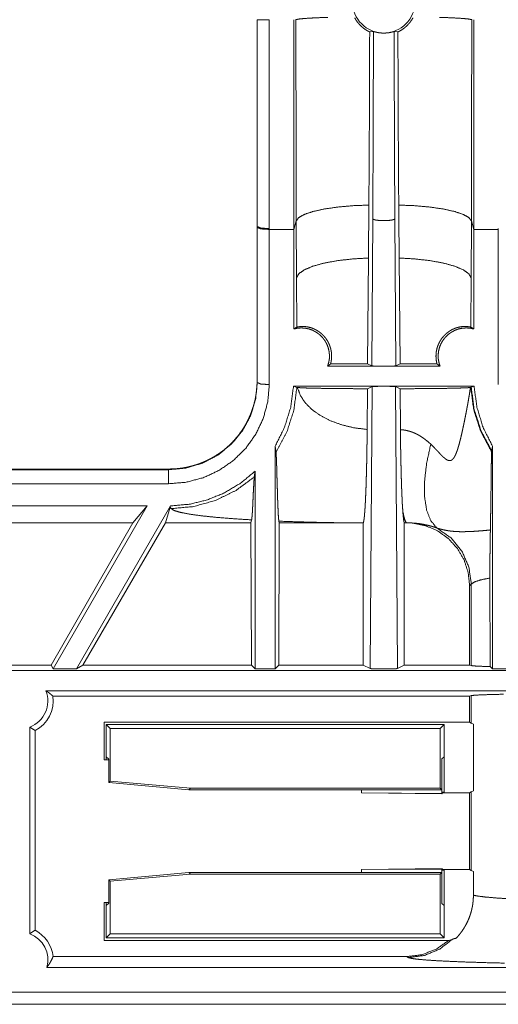
# Model space of a CAD drawing. Units: inches. Extents: x 1.6 to 41.7, y 4.4 to 32.3.
# Drawn here: x 14.1 to 15.3, y 9.8 to 12.2 of the extents above; entities that cross this region are included whole.
import ezdxf

# ---------------------------------------------------------------- set-up
doc = ezdxf.new("R2010")
doc.units = ezdxf.units.IN
doc.header["$MEASUREMENT"] = 0
doc.layers.add('1', color=7, linetype='Continuous', true_color=0xffffff)

msp = doc.modelspace()

# ---------------------------------------------------------------- linework, layer by layer
at = {"layer": '1', "color": 18, "linetype": 'Continuous', "lineweight": 18}
for p, q in [((14.9624, 12.1677), (14.9532, 12.1665)), ((15.0234, 12.1665), (15.0142, 12.1677)), ((14.7643, 11.6761), (14.7707, 11.6972)), ((14.7707, 11.6972), (14.7712, 11.556)), ((14.9585, 11.3371), (14.9609, 11.7025)), ((15.0157, 11.7025), (15.0181, 11.3371)), ((15.2054, 11.556), (15.2059, 11.6972)), ((15.2123, 11.6761), (15.2059, 11.6972)), ((14.6737, 11.683), (14.6733, 11.683)), ((14.6733, 11.683), (14.6733, 11.3014)), ((14.6737, 11.6811), (14.6737, 11.683)), ((14.6737, 11.2957), (14.6737, 11.6811)), ((14.7037, 11.678), (14.7037, 11.6761)), ((14.7037, 11.6761), (14.7643, 11.6761)), ((14.7037, 11.6761), (14.7037, 11.2907)), ((14.7643, 11.4289), (14.7643, 11.6761)), ((15.2123, 11.6761), (15.2729, 11.6761)), ((15.2123, 11.6761), (15.2123, 11.4289)), ((15.2729, 11.6761), (15.2729, 11.678)), ((15.2729, 11.2907), (15.2729, 11.6761)), ((14.9476, 11.3425), (14.9501, 11.605)), ((15.0265, 11.605), (15.029, 11.3425)), ((14.7712, 11.556), (14.7718, 11.4331)), ((15.2048, 11.4331), (15.2054, 11.556)), ((15.128, 11.3365), (14.8486, 11.3365)), ((14.9476, 11.3425), (14.9585, 11.3371)), ((15.0181, 11.3371), (15.029, 11.3425)), ((14.6733, 11.3014), (14.6733, 11.2977)), ((14.6733, 11.2977), (14.6737, 11.2957)), ((15.2127, 11.2865), (14.7639, 11.2865)), ((14.7722, 11.2838), (14.7639, 11.2865)), ((14.9479, 11.2804), (14.947, 11.1792)), ((14.9591, 11.286), (14.9479, 11.2804)), ((14.9546, 10.5853), (14.9591, 11.286)), ((15.0175, 11.286), (15.0287, 11.2804)), ((15.0175, 11.286), (15.022, 10.5853)), ((15.0296, 11.1787), (15.0287, 11.2804)), ((15.2127, 11.2865), (15.2056, 11.2842)), ((14.7183, 11.138), (14.7183, 10.5847)), ((14.7183, 11.138), (14.7204, 11.1232)), ((15.2566, 11.1261), (15.2583, 11.138)), ((15.2583, 10.5847), (15.2583, 11.138)), ((12.4988, 11.081), (14.4532, 11.081)), ((12.5013, 11.0792), (14.4535, 11.0792)), ((14.4535, 11.0792), (14.4532, 11.081)), ((14.4532, 11.081), (14.4558, 11.081)), ((14.6683, 11.0755), (14.6665, 11.0613)), ((14.6683, 11.0755), (14.6683, 10.5847)), ((14.4535, 11.0445), (12.5013, 11.0445)), ((14.4005, 10.9895), (12.5048, 10.9895)), ((14.4005, 10.9895), (14.1668, 10.5847)), ((14.4582, 10.9895), (14.2245, 10.5847)), ((14.3644, 10.9475), (14.4005, 10.9895)), ((14.446, 10.9475), (14.4573, 10.9862)), ((14.4582, 10.9895), (14.4573, 10.9862)), ((14.4573, 10.9862), (14.4599, 10.9826)), ((12.865, 10.9475), (14.3644, 10.9475)), ((14.1615, 10.5939), (14.3644, 10.9475)), ((14.2406, 10.5939), (14.446, 10.9475)), ((14.446, 10.9475), (14.658, 10.9475)), ((14.658, 10.9475), (14.6597, 10.9547)), ((14.6591, 10.5939), (14.658, 10.9475)), ((14.7275, 10.5939), (14.7286, 10.9475)), ((14.7286, 10.9475), (14.7277, 10.9515)), ((14.7286, 10.9475), (14.8803, 10.9475)), ((14.9374, 10.5939), (14.9374, 10.9476)), ((15.0392, 10.5939), (15.0392, 10.9476)), ((15.2521, 10.8104), (15.2528, 10.5902)), ((15.2016, 10.7909), (15.2058, 10.7952)), ((15.2016, 10.7909), (15.2016, 10.5939)), ((15.2058, 10.5928), (15.2058, 10.7952)), ((12.6406, 10.5939), (14.1615, 10.5939)), ((14.1668, 10.5847), (14.1615, 10.5939)), ((14.2245, 10.5847), (14.2406, 10.5939)), ((14.2406, 10.5939), (14.6591, 10.5939)), ((14.6683, 10.5847), (14.6591, 10.5939)), ((14.7183, 10.5847), (14.7275, 10.5939)), ((14.7275, 10.5939), (14.9374, 10.5939)), ((14.9374, 10.5939), (14.9546, 10.5853)), ((15.0392, 10.5939), (15.022, 10.5853)), ((15.0392, 10.5939), (15.2016, 10.5939)), ((15.2016, 10.5939), (15.2058, 10.5928)), ((15.2528, 10.5902), (15.2583, 10.5847)), ((12.1784, 10.5805), (29.3982, 10.5805)), ((14.1668, 10.5847), (14.2245, 10.5847)), ((14.6683, 10.5847), (14.7183, 10.5847)), ((15.2583, 10.5847), (15.3083, 10.5847)), ((14.1486, 10.5305), (15.298, 10.5305)), ((14.1658, 10.5172), (15.2016, 10.5172)), ((15.2016, 10.5172), (15.2058, 10.5182)), ((15.2016, 10.5172), (15.2016, 10.4527)), ((15.2058, 10.4495), (15.2058, 10.5182)), ((14.2932, 10.3584), (14.2932, 10.4527)), ((14.2932, 10.4527), (15.2016, 10.4527)), ((14.2983, 10.4465), (14.2983, 10.3664)), ((14.3079, 10.4369), (14.2983, 10.4465)), ((14.2983, 10.4465), (15.1383, 10.4465)), ((15.1287, 10.4369), (15.1383, 10.4465)), ((15.1383, 10.4465), (15.1383, 10.3664)), ((15.2016, 10.4527), (15.2058, 10.4495)), ((15.2058, 10.4495), (15.211, 10.4474)), ((15.211, 10.2817), (15.211, 10.4474)), ((14.1083, 9.9269), (14.1083, 10.4402)), ((14.1217, 9.9355), (14.1217, 10.4316)), ((14.3079, 10.4369), (15.1287, 10.4369)), ((14.3079, 10.3058), (14.3079, 10.4369)), ((15.1287, 10.2882), (15.1287, 10.4369)), ((14.3047, 10.3584), (14.2932, 10.3584)), ((14.2983, 10.3664), (14.3047, 10.3601)), ((14.2983, 10.3584), (14.2983, 10.3664)), ((14.3047, 10.3601), (14.3047, 10.3025)), ((15.1383, 10.3664), (15.1329, 10.361)), ((15.1329, 10.361), (15.1329, 10.284)), ((15.1383, 10.2786), (15.1383, 10.3664)), ((14.3047, 10.3025), (14.3079, 10.3058)), ((14.5038, 10.2841), (14.3047, 10.3025)), ((14.3079, 10.3058), (14.5082, 10.2882)), ((14.504, 10.284), (14.5038, 10.2841)), ((14.5082, 10.2882), (14.504, 10.284)), ((14.504, 10.284), (15.1329, 10.284)), ((14.5082, 10.2882), (15.1287, 10.2882)), ((14.9332, 10.2764), (14.9332, 10.284)), ((15.1332, 10.2746), (14.9332, 10.2764)), ((15.1323, 10.2755), (14.9332, 10.2764)), ((15.1329, 10.284), (15.1287, 10.2882)), ((15.1322, 10.2786), (15.1383, 10.2786)), ((15.1323, 10.284), (15.1323, 10.2755)), ((15.1323, 10.2755), (15.1332, 10.2764)), ((15.1323, 10.2755), (15.1332, 10.2746)), ((15.1332, 10.2764), (15.1332, 10.2746)), ((15.2016, 10.2764), (15.1332, 10.2764)), ((15.2058, 10.2796), (15.2016, 10.2764)), ((15.2016, 10.2764), (15.2016, 10.0867)), ((15.211, 10.2817), (15.2058, 10.2796)), ((15.2058, 10.0835), (15.2058, 10.2796)), ((14.3047, 10.0606), (14.5038, 10.079)), ((14.5038, 10.079), (14.504, 10.079)), ((14.504, 10.079), (14.5082, 10.0749)), ((14.504, 10.079), (15.1329, 10.079)), ((14.9332, 10.0867), (15.1332, 10.0885)), ((14.9332, 10.0867), (15.1323, 10.0876)), ((14.9332, 10.079), (14.9332, 10.0867)), ((15.1287, 10.0749), (15.1329, 10.079)), ((15.1322, 10.0845), (15.1383, 10.0845)), ((15.1323, 10.0876), (15.1332, 10.0885)), ((15.1323, 10.0876), (15.1323, 10.079)), ((15.1332, 10.0867), (15.1323, 10.0876)), ((15.1329, 10.079), (15.1329, 10.0021)), ((15.1332, 10.0885), (15.1332, 10.0867)), ((15.1332, 10.0867), (15.2016, 10.0867)), ((15.1383, 9.9967), (15.1383, 10.0845)), ((15.2016, 10.0867), (15.2058, 10.0835)), ((15.2058, 10.0835), (15.211, 10.0814)), ((15.211, 10.0225), (15.211, 10.0814)), ((14.3047, 10.0606), (14.3047, 10.003)), ((14.3079, 10.0573), (14.3047, 10.0606)), ((14.5082, 10.0749), (14.3079, 10.0573)), ((14.3079, 9.9262), (14.3079, 10.0573)), ((14.5082, 10.0749), (15.1287, 10.0749)), ((15.1287, 9.9262), (15.1287, 10.0749)), ((14.2932, 9.9104), (14.2932, 10.0047)), ((14.2932, 10.0047), (14.3047, 10.0047)), ((14.2983, 9.9967), (14.2983, 10.0047)), ((14.3047, 10.003), (14.2983, 9.9967)), ((15.1329, 10.0021), (15.1383, 9.9967)), ((14.2983, 9.9967), (14.2983, 9.9165)), ((15.1383, 9.9967), (15.1383, 9.9165)), ((15.1499, 9.9104), (14.2932, 9.9104)), ((14.2983, 9.9165), (14.3079, 9.9262)), ((14.2983, 9.9165), (15.1383, 9.9165)), ((14.3079, 9.9262), (15.1287, 9.9262)), ((15.1383, 9.9165), (15.1287, 9.9262)), ((15.1597, 9.9136), (15.1499, 9.9104)), ((15.0446, 9.87), (14.1662, 9.87)), ((15.0446, 9.87), (15.0492, 9.8676)), ((15.2958, 9.8432), (14.1508, 9.8432)), ((12.131, 9.7819), (29.4456, 9.7819)), ((12.1011, 9.7515), (29.4755, 9.7515)), ((29.4751, 9.7519), (12.1015, 9.7519))]:
    msp.add_line(p, q, dxfattribs=at)
for centre, radius, start, end in [((14.9883, 12.2415), 0.0778, 180, 0), ((14.0833, 10.5055), 0.07, 290.9404, 20.9404), ((14.0833, 10.5055), 0.0833, 297.4204, 8.0232), ((14.0833, 9.8615), 0.0833, 5.7924, 62.5796), ((14.0833, 9.8615), 0.07, 344.8, 69.0596)]:
    msp.add_arc(centre, radius, start, end, dxfattribs=at)
for points, knots in [([(14.6733, 12.197), (14.6733, 12.0679), (14.6733, 12.0356), (14.6733, 12.0195), (14.6733, 11.9712), (14.6733, 11.939), (14.6733, 11.8747), (14.6733, 11.8106), (14.6733, 11.683)], [0, 0, 0.251227, 0.313986, 0.345349, 0.439363, 0.501978, 0.627027, 0.751721, 1, 1]), ([(14.6737, 11.683), (14.6737, 11.691), (14.6737, 11.7069), (14.6737, 11.7308), (14.6737, 11.7787), (14.6737, 11.8267), (14.6737, 11.8427), (14.6737, 11.8748), (14.6737, 11.939), (14.6737, 11.9712), (14.6737, 12.0356), (14.6737, 12.1002), (14.6737, 12.1324), (14.6737, 12.197)], [0, 0, 0.015472, 0.046438, 0.092934, 0.186098, 0.279491, 0.310668, 0.373073, 0.498091, 0.560703, 0.686061, 0.81157, 0.874368, 1, 1]), ([(14.7037, 12.197), (14.7037, 12.1318), (14.7037, 12.0666), (14.7037, 12.0015), (14.7037, 11.9365), (14.7037, 11.8716), (14.7037, 11.8392), (14.7037, 11.8069), (14.7037, 11.678)], [0, 0, 0.125632, 0.251204, 0.376636, 0.501911, 0.626928, 0.689334, 0.751666, 1, 1]), ([(14.7643, 12.197), (14.7643, 12.0226), (14.7643, 11.6761)], [0, 0, 0.334843, 1, 1]), ([(14.7697, 12.197), (14.7767, 12.1986), (14.793, 12.2002), (14.8176, 12.2016), (14.8495, 12.2028)], [0, 0, 0.090074, 0.293654, 0.601882, 1, 1]), ([(14.7697, 12.197), (14.7698, 12.1654), (14.7698, 12.1497), (14.7699, 12.1024), (14.7701, 12.0083), (14.7703, 11.8833), (14.7706, 11.759), (14.7707, 11.6972)], [0, 0, 0.063145, 0.094686, 0.189179, 0.377581, 0.627581, 0.876205, 1, 1]), ([(14.9159, 12.2017), (14.9192, 12.1961), (14.923, 12.1908), (14.9272, 12.1858), (14.9317, 12.1812), (14.9366, 12.1769), (14.9418, 12.173), (14.9432, 12.1721), (14.9446, 12.1712), (14.946, 12.1704), (14.9474, 12.1695), (14.9502, 12.168), (14.9532, 12.1665)], [0, 0, 0.125148, 0.250324, 0.375151, 0.499297, 0.623641, 0.748989, 0.780532, 0.812037, 0.843448, 0.874812, 0.937446, 1, 1]), ([(15.0234, 12.1665), (15.0293, 12.1696), (15.0348, 12.173), (15.04, 12.1769), (15.0449, 12.1812), (15.0461, 12.1823), (15.0473, 12.1835), (15.0484, 12.1847), (15.0495, 12.1859), (15.0516, 12.1883), (15.0537, 12.1908), (15.0574, 12.1961), (15.0607, 12.2017)], [0, 0, 0.126101, 0.251104, 0.375836, 0.501166, 0.532635, 0.564043, 0.595347, 0.62657, 0.688841, 0.750985, 0.875163, 1, 1]), ([(15.1271, 12.2028), (15.159, 12.2016), (15.1836, 12.2002), (15.1999, 12.1986), (15.2069, 12.197)], [0, 0, 0.398118, 0.706346, 0.909926, 1, 1]), ([(15.2059, 11.6972), (15.2061, 11.8211), (15.2064, 11.9457), (15.2067, 12.071), (15.2069, 12.197)], [0, 0, 0.247949, 0.497265, 0.747949, 1, 1]), ([(15.2123, 12.197), (15.2123, 12.0226), (15.2123, 11.6761)], [0, 0, 0.334843, 1, 1]), ([(14.9512, 11.7366), (14.9519, 11.8433), (14.9525, 11.9505), (14.9529, 12.0582), (14.9532, 12.1665)], [0, 0, 0.248022, 0.497363, 0.748021, 1, 1]), ([(14.9609, 11.7025), (14.9615, 11.8253), (14.962, 11.9488), (14.9623, 12.0582), (14.9624, 12.1677)], [0, 0, 0.263829, 0.529312, 0.764435, 1, 1]), ([(15.0142, 12.1677), (15.014, 12.1677), (15.0135, 12.1676), (15.0132, 12.1675), (15.0128, 12.1674), (15.0119, 12.1672), (15.0108, 12.1669), (15.0095, 12.1665), (15.0091, 12.1664), (15.0088, 12.1663), (15.0084, 12.1662), (15.008, 12.1661), (15.0071, 12.166), (15.0063, 12.1658), (15.0044, 12.1654), (15.0024, 12.165), (15.0019, 12.1649), (15.0014, 12.1648), (15.0008, 12.1647), (15.0003, 12.1647), (14.9992, 12.1645), (14.998, 12.1644), (14.9969, 12.1642), (14.9957, 12.1641), (14.9951, 12.1641), (14.9945, 12.164), (14.9939, 12.164), (14.9933, 12.1639), (14.9908, 12.1638), (14.9883, 12.1638), (14.9871, 12.1638), (14.9858, 12.1638), (14.9852, 12.1638), (14.9846, 12.1639), (14.984, 12.1639), (14.9833, 12.1639), (14.9809, 12.1641), (14.9786, 12.1644), (14.9774, 12.1645), (14.9763, 12.1647), (14.9752, 12.1648), (14.9742, 12.165), (14.9722, 12.1654), (14.9703, 12.1658), (14.9686, 12.1661), (14.9671, 12.1665), (14.9664, 12.1667), (14.9658, 12.1669), (14.9652, 12.167), (14.9647, 12.1672), (14.9638, 12.1674), (14.9631, 12.1676), (14.9628, 12.1677), (14.9626, 12.1677), (14.9625, 12.1677), (14.9624, 12.1677)], [0, 0, 0.003998, 0.012701, 0.018791, 0.026084, 0.044053, 0.066086, 0.092093, 0.099189, 0.106536, 0.114128, 0.121937, 0.138133, 0.155026, 0.190975, 0.229815, 0.239995, 0.250292, 0.260701, 0.271223, 0.292555, 0.314284, 0.336414, 0.358978, 0.37042, 0.38198, 0.393626, 0.405358, 0.452427, 0.499671, 0.523368, 0.547132, 0.559065, 0.570939, 0.582723, 0.594451, 0.640487, 0.685304, 0.707282, 0.7288, 0.749703, 0.769989, 0.808705, 0.844903, 0.878085, 0.907673, 0.921148, 0.933715, 0.945335, 0.955939, 0.97381, 0.987163, 0.992117, 0.995931, 0.998574, 1, 1]), ([(15.0142, 12.1677), (15.0143, 12.0582), (15.0146, 11.9488), (15.0151, 11.8253), (15.0157, 11.7025)], [0, 0, 0.235547, 0.470688, 0.736147, 1, 1]), ([(15.0234, 12.1665), (15.0237, 12.0582), (15.0241, 11.9505), (15.0247, 11.8433), (15.0254, 11.7366)], [0, 0, 0.251979, 0.502637, 0.751978, 1, 1]), ([(14.7707, 11.6972), (14.7769, 11.7056), (14.7911, 11.7135), (14.8127, 11.7207), (14.8408, 11.7269), (14.8742, 11.7317), (14.9115, 11.735), (14.9512, 11.7366)], [0, 0, 0.055246, 0.141384, 0.261784, 0.413796, 0.592198, 0.790199, 1, 1]), ([(15.0254, 11.7366), (15.0651, 11.735), (15.1024, 11.7317), (15.1358, 11.7269), (15.1639, 11.7207), (15.1855, 11.7135), (15.1997, 11.7056), (15.2059, 11.6972)], [0, 0, 0.209801, 0.407802, 0.586204, 0.738216, 0.858616, 0.944754, 1, 1]), ([(14.9609, 11.7025), (14.9626, 11.701), (14.9689, 11.6992), (14.9809, 11.698), (14.9957, 11.698), (15.0077, 11.6992), (15.014, 11.701), (15.0157, 11.7025)], [0, 0, 0.041868, 0.156454, 0.3688, 0.6312, 0.843546, 0.958132, 1, 1]), ([(14.6737, 11.683), (14.6828, 11.6795), (14.7037, 11.678)], [0, 0, 0.319652, 1, 1]), ([(14.6737, 11.6811), (14.6828, 11.6775), (14.7037, 11.6761)], [0, 0, 0.319752, 1, 1]), ([(14.7712, 11.556), (14.7773, 11.5663), (14.7914, 11.5761), (14.8128, 11.585), (14.8406, 11.5926), (14.8737, 11.5986), (14.9107, 11.6028), (14.9501, 11.605)], [0, 0, 0.062641, 0.152147, 0.273098, 0.423743, 0.599468, 0.793994, 1, 1]), ([(15.0265, 11.605), (15.0659, 11.6028), (15.1029, 11.5986), (15.136, 11.5926), (15.1638, 11.585), (15.1852, 11.5761), (15.1993, 11.5663), (15.2054, 11.556)], [0, 0, 0.206006, 0.400532, 0.576257, 0.726902, 0.847853, 0.937359, 1, 1]), ([(14.7643, 11.4289), (14.768, 11.4311), (14.7718, 11.4331)], [0, 0, 0.507006, 1, 1]), ([(14.8486, 11.3365), (14.8515, 11.3458), (14.853, 11.3553), (14.8532, 11.365), (14.852, 11.3746), (14.8496, 11.3839), (14.8459, 11.3928), (14.841, 11.4011), (14.835, 11.4087), (14.828, 11.4154), (14.8201, 11.421), (14.8116, 11.4255), (14.8025, 11.4288), (14.7931, 11.4308), (14.7834, 11.4315), (14.7738, 11.4308), (14.7643, 11.4289)], [0, 0, 0.062503, 0.125, 0.187503, 0.250002, 0.312503, 0.375, 0.437505, 0.5, 0.562497, 0.624998, 0.687501, 0.750006, 0.812496, 0.874996, 0.937502, 1, 1]), ([(14.7718, 11.4331), (14.7723, 11.4333), (14.7732, 11.4336), (14.7743, 11.4339), (14.7758, 11.4342), (14.7775, 11.4344), (14.7796, 11.4347), (14.7819, 11.4349), (14.7845, 11.4351), (14.7852, 11.4351), (14.7859, 11.4351), (14.7866, 11.4351), (14.7874, 11.4351), (14.7889, 11.435), (14.7906, 11.435), (14.794, 11.4347), (14.7976, 11.4342), (14.8014, 11.4334), (14.8055, 11.4324), (14.8076, 11.4318), (14.8097, 11.4311), (14.8108, 11.4307), (14.8119, 11.4303), (14.813, 11.4298), (14.8141, 11.4294), (14.8186, 11.4272), (14.8231, 11.4247), (14.8276, 11.4217), (14.8321, 11.4183), (14.8333, 11.4173), (14.8344, 11.4163), (14.8355, 11.4153), (14.8366, 11.4143), (14.8387, 11.4121), (14.8408, 11.4098), (14.8447, 11.4048), (14.8483, 11.3992), (14.8491, 11.3978), (14.85, 11.3963), (14.8508, 11.3947), (14.8515, 11.3932), (14.8529, 11.39), (14.8542, 11.3867), (14.8553, 11.3833), (14.8563, 11.3798), (14.8568, 11.3781), (14.8571, 11.3763), (14.8575, 11.3744), (14.8578, 11.3726), (14.8583, 11.3688), (14.8585, 11.3651), (14.8586, 11.3613), (14.8585, 11.3574), (14.8582, 11.3536), (14.8577, 11.3497), (14.8575, 11.3487), (14.8574, 11.3477), (14.8572, 11.3467), (14.857, 11.3458), (14.8565, 11.3438), (14.856, 11.3419)], [0, 0, 0.004077, 0.010121, 0.018115, 0.02804, 0.039888, 0.053631, 0.069267, 0.086815, 0.091501, 0.096305, 0.10123, 0.106274, 0.116683, 0.127505, 0.150409, 0.174975, 0.20123, 0.229206, 0.24387, 0.258981, 0.266724, 0.274586, 0.282569, 0.290654, 0.323932, 0.358714, 0.395094, 0.433207, 0.443036, 0.452982, 0.463053, 0.473216, 0.493743, 0.514573, 0.557255, 0.601494, 0.612832, 0.624305, 0.635874, 0.647496, 0.670886, 0.694524, 0.718447, 0.742712, 0.754994, 0.767383, 0.779895, 0.792492, 0.817731, 0.843067, 0.868558, 0.894282, 0.920317, 0.946753, 0.953432, 0.960117, 0.966786, 0.973444, 0.986735, 1, 1]), ([(15.2048, 11.4331), (15.2043, 11.4333), (15.2034, 11.4336), (15.2023, 11.4339), (15.2008, 11.4342), (15.1991, 11.4344), (15.197, 11.4347), (15.1947, 11.4349), (15.1921, 11.4351), (15.1914, 11.4351), (15.1907, 11.4351), (15.19, 11.4351), (15.1892, 11.4351), (15.1877, 11.435), (15.1861, 11.435), (15.1827, 11.4347), (15.179, 11.4342), (15.1752, 11.4334), (15.1711, 11.4324), (15.1691, 11.4318), (15.1669, 11.4311), (15.1658, 11.4307), (15.1647, 11.4303), (15.1636, 11.4298), (15.1625, 11.4294), (15.158, 11.4273), (15.1535, 11.4247), (15.149, 11.4217), (15.1445, 11.4183), (15.1434, 11.4173), (15.1423, 11.4163), (15.1412, 11.4153), (15.1401, 11.4143), (15.1379, 11.4121), (15.1359, 11.4098), (15.1319, 11.4048), (15.1283, 11.3993), (15.1275, 11.3978), (15.1267, 11.3963), (15.1259, 11.3948), (15.1251, 11.3932), (15.1237, 11.39), (15.1224, 11.3867), (15.1213, 11.3834), (15.1203, 11.3799), (15.1199, 11.3781), (15.1195, 11.3763), (15.1191, 11.3745), (15.1188, 11.3726), (15.1183, 11.3689), (15.1181, 11.3651), (15.118, 11.3613), (15.1181, 11.3575), (15.1184, 11.3536), (15.1189, 11.3497), (15.1191, 11.3487), (15.1192, 11.3477), (15.1194, 11.3468), (15.1196, 11.3458), (15.1201, 11.3438), (15.1206, 11.3419)], [0, 0, 0.004077, 0.010121, 0.018115, 0.02804, 0.039877, 0.05362, 0.069246, 0.086793, 0.091468, 0.096273, 0.101208, 0.106242, 0.11665, 0.127473, 0.150365, 0.17492, 0.201162, 0.229137, 0.24379, 0.25891, 0.266643, 0.274493, 0.282475, 0.29057, 0.323834, 0.358609, 0.394976, 0.433076, 0.442896, 0.452847, 0.462907, 0.473065, 0.493584, 0.514415, 0.557081, 0.601307, 0.612646, 0.624109, 0.635678, 0.647295, 0.670684, 0.694316, 0.718228, 0.742486, 0.754763, 0.767149, 0.77966, 0.792249, 0.817483, 0.842815, 0.868301, 0.894019, 0.920048, 0.946471, 0.95315, 0.959839, 0.966529, 0.973216, 0.9866, 1, 1]), ([(15.128, 11.3365), (15.1252, 11.3458), (15.1236, 11.3553), (15.1234, 11.365), (15.1246, 11.3746), (15.127, 11.3839), (15.1307, 11.3928), (15.1356, 11.4011), (15.1416, 11.4087), (15.1486, 11.4154), (15.1565, 11.421), (15.165, 11.4255), (15.1741, 11.4288), (15.1835, 11.4308), (15.1932, 11.4315), (15.2028, 11.4308), (15.2123, 11.4289)], [0, 0, 0.062503, 0.125, 0.187503, 0.250002, 0.312503, 0.375, 0.437505, 0.5, 0.562497, 0.624998, 0.687501, 0.750006, 0.812496, 0.874996, 0.937502, 1, 1]), ([(15.2048, 11.4331), (15.2086, 11.4311), (15.2123, 11.4289)], [0, 0, 0.492994, 1, 1]), ([(14.8486, 11.3365), (14.8524, 11.3392), (14.856, 11.3419)], [0, 0, 0.508857, 1, 1]), ([(14.856, 11.3419), (14.8845, 11.3422), (14.9153, 11.3424), (14.9476, 11.3425)], [0, 0, 0.31074, 0.647199, 1, 1]), ([(14.9585, 11.3371), (14.9629, 11.3368), (14.9737, 11.3366), (14.9883, 11.3366), (15.0029, 11.3366), (15.0137, 11.3368), (15.0181, 11.3371)], [0, 0, 0.072854, 0.255043, 0.500014, 0.744957, 0.927146, 1, 1]), ([(15.029, 11.3425), (15.0613, 11.3424), (15.0921, 11.3422), (15.1206, 11.3419)], [0, 0, 0.352801, 0.68926, 1, 1]), ([(15.128, 11.3365), (15.1242, 11.3392), (15.1206, 11.3419)], [0, 0, 0.508857, 1, 1]), ([(14.4535, 11.0792), (14.4965, 11.0834), (14.5378, 11.0957), (14.5758, 11.1156), (14.6092, 11.1426), (14.6366, 11.1754), (14.6569, 11.2128), (14.6695, 11.2534), (14.6737, 11.2957)], [0, 0, 0.126009, 0.251851, 0.377404, 0.502582, 0.62737, 0.7518, 0.875967, 1, 1]), ([(14.7037, 11.2907), (14.6999, 11.2479), (14.6886, 11.2065), (14.6702, 11.1676), (14.6451, 11.1324), (14.6143, 11.1021), (14.5786, 11.0775), (14.5391, 11.0593), (14.497, 11.0482), (14.4535, 11.0445)], [0, 0, 0.110239, 0.220582, 0.331123, 0.441933, 0.553044, 0.66446, 0.776139, 0.888015, 1, 1]), ([(14.6733, 11.2977), (14.6732, 11.2926), (14.673, 11.2874), (14.6726, 11.2823), (14.6722, 11.2771), (14.6716, 11.2719), (14.6708, 11.2667), (14.67, 11.2615), (14.669, 11.2563), (14.6685, 11.2537), (14.6679, 11.2511), (14.6673, 11.2485), (14.6666, 11.2459), (14.6653, 11.2408), (14.6638, 11.2357), (14.6605, 11.2257), (14.6566, 11.2158), (14.6524, 11.2061), (14.6476, 11.1967), (14.645, 11.192), (14.6423, 11.1873), (14.6409, 11.1851), (14.6395, 11.1828), (14.6381, 11.1805), (14.6366, 11.1783), (14.6305, 11.1695), (14.6239, 11.1611), (14.617, 11.1531), (14.6097, 11.1453), (14.602, 11.1379), (14.5939, 11.1309), (14.5918, 11.1292), (14.5897, 11.1275), (14.5876, 11.1259), (14.5855, 11.1243), (14.5811, 11.1211), (14.5767, 11.1181), (14.5677, 11.1123), (14.5585, 11.1071), (14.549, 11.1022), (14.5392, 11.0979), (14.5343, 11.0959), (14.5292, 11.094), (14.5267, 11.0931), (14.5241, 11.0922), (14.5216, 11.0914), (14.519, 11.0906), (14.5087, 11.0877), (14.4983, 11.0853), (14.4878, 11.0834), (14.4772, 11.0821), (14.4665, 11.0813), (14.4558, 11.081)], [0, 0, 0.015032, 0.030154, 0.045354, 0.060623, 0.075962, 0.091367, 0.106841, 0.122381, 0.130179, 0.137995, 0.14581, 0.153614, 0.169201, 0.184762, 0.215827, 0.246877, 0.277972, 0.309176, 0.324843, 0.340568, 0.348452, 0.356348, 0.364233, 0.372106, 0.40348, 0.434734, 0.465945, 0.497181, 0.528515, 0.560021, 0.567933, 0.575848, 0.583748, 0.591631, 0.607366, 0.62306, 0.654367, 0.685629, 0.716923, 0.748318, 0.76408, 0.7799, 0.787827, 0.795746, 0.803647, 0.811533, 0.842982, 0.874311, 0.905604, 0.936935, 0.968375, 1, 1]), ([(14.7037, 11.2907), (14.6828, 11.2921), (14.6737, 11.2957)], [0, 0, 0.680248, 1, 1]), ([(14.7639, 11.2865), (14.7569, 11.2346), (14.7416, 11.1846), (14.7183, 11.138)], [0, 0, 0.334301, 0.667659, 1, 1]), ([(14.7204, 11.1232), (14.7474, 11.1733), (14.7648, 11.2275), (14.7722, 11.2838)], [0, 0, 0.33354, 0.666879, 1, 1]), ([(14.7737, 11.2835), (14.7728, 11.2837), (14.7722, 11.2838)], [0, 0, 0.593485, 1, 1]), ([(14.7737, 11.2835), (14.782, 11.2829), (14.797, 11.2822), (14.8183, 11.2817), (14.8451, 11.2812), (14.8764, 11.2808), (14.9111, 11.2806), (14.9479, 11.2804)], [0, 0, 0.047387, 0.133802, 0.256135, 0.409964, 0.58969, 0.788781, 1, 1]), ([(14.947, 11.1792), (14.9149, 11.1833), (14.8843, 11.1906), (14.856, 11.2008), (14.8309, 11.2136), (14.8096, 11.2287), (14.7926, 11.2458), (14.7806, 11.2642), (14.7737, 11.2835)], [0, 0, 0.150666, 0.297096, 0.436971, 0.568422, 0.690203, 0.80197, 0.904506, 1, 1]), ([(15.0175, 11.286), (15.0132, 11.2863), (15.0026, 11.2864), (14.9883, 11.2865), (14.974, 11.2864), (14.9634, 11.2863), (14.9591, 11.286)], [0, 0, 0.072877, 0.255058, 0.499986, 0.744942, 0.927123, 1, 1]), ([(15.0287, 11.2804), (15.0661, 11.2806), (15.1014, 11.2808), (15.133, 11.2812), (15.16, 11.2817), (15.1812, 11.2823), (15.1959, 11.2829), (15.2034, 11.2836)], [0, 0, 0.214223, 0.415797, 0.597116, 0.75136, 0.872716, 0.956628, 1, 1]), ([(15.2034, 11.2836), (15.2026, 11.2775), (15.2017, 11.2711), (15.2007, 11.2644), (15.1995, 11.2575), (15.1992, 11.2557), (15.1989, 11.2539), (15.1986, 11.2521), (15.1983, 11.2503), (15.1976, 11.2467), (15.197, 11.243), (15.1956, 11.2355), (15.1942, 11.2279), (15.1927, 11.2202), (15.1912, 11.2124), (15.1896, 11.2045), (15.188, 11.1966), (15.1863, 11.1886), (15.1846, 11.1805), (15.1828, 11.1724), (15.1809, 11.1643), (15.179, 11.1562), (15.1769, 11.1482), (15.1759, 11.1441), (15.1748, 11.1402), (15.1736, 11.1362), (15.1724, 11.1323), (15.1712, 11.1284), (15.1698, 11.1245), (15.1684, 11.1208), (15.1669, 11.1172), (15.1661, 11.1154), (15.1652, 11.1137), (15.1643, 11.1121), (15.1634, 11.1105), (15.1624, 11.1089), (15.1613, 11.1074), (15.1608, 11.1068), (15.1602, 11.1061), (15.1596, 11.1054), (15.159, 11.1049), (15.1576, 11.1038), (15.1562, 11.1029), (15.1555, 11.1026), (15.1547, 11.1023), (15.1543, 11.1022), (15.1539, 11.1021), (15.1535, 11.102), (15.1531, 11.1019), (15.1514, 11.1019), (15.1497, 11.1021), (15.1492, 11.1022), (15.1488, 11.1024), (15.1483, 11.1025), (15.1479, 11.1026), (15.147, 11.103), (15.1461, 11.1034), (15.1443, 11.1044), (15.1425, 11.1056), (15.1408, 11.1069), (15.1391, 11.1083), (15.1373, 11.1098), (15.1357, 11.1113), (15.134, 11.1129), (15.1323, 11.1146), (15.1306, 11.1163), (15.129, 11.118), (15.1273, 11.1198), (15.1256, 11.1216), (15.1223, 11.1251), (15.1189, 11.1287), (15.1155, 11.1323), (15.1121, 11.1358), (15.1086, 11.1393), (15.105, 11.1428)], [0, 0, 0.023867, 0.0491, 0.075526, 0.103021, 0.110046, 0.117121, 0.124238, 0.131398, 0.145839, 0.160436, 0.190052, 0.220185, 0.250772, 0.281766, 0.313116, 0.344777, 0.376703, 0.408846, 0.441156, 0.473585, 0.506067, 0.538533, 0.554731, 0.57089, 0.586996, 0.603029, 0.618972, 0.634764, 0.650337, 0.665649, 0.673187, 0.680642, 0.688, 0.69526, 0.702415, 0.709468, 0.71296, 0.71643, 0.719861, 0.723228, 0.72981, 0.73625, 0.739451, 0.742669, 0.744289, 0.74591, 0.747528, 0.749146, 0.755714, 0.762588, 0.764382, 0.766193, 0.768023, 0.769871, 0.773618, 0.777446, 0.785358, 0.793622, 0.802156, 0.810851, 0.8197, 0.828685, 0.837789, 0.847011, 0.856319, 0.865684, 0.875096, 0.884546, 0.903557, 0.922681, 0.941903, 0.961201, 0.980568, 1, 1]), ([(15.2044, 11.2838), (15.204, 11.2837), (15.2034, 11.2836)], [0, 0, 0.431952, 1, 1]), ([(15.2056, 11.2842), (15.205, 11.284), (15.2044, 11.2838)], [0, 0, 0.498241, 1, 1]), ([(15.2564, 11.1238), (15.2293, 11.1738), (15.2118, 11.2277), (15.2044, 11.2838)], [0, 0, 0.333835, 0.667157, 1, 1]), ([(15.2056, 11.2842), (15.213, 11.2288), (15.2302, 11.1755), (15.2566, 11.1261)], [0, 0, 0.333122, 0.666462, 1, 1]), ([(15.2583, 11.138), (15.235, 11.1846), (15.2197, 11.2346), (15.2127, 11.2865)], [0, 0, 0.332345, 0.665701, 1, 1]), ([(14.947, 11.1792), (14.9469, 11.1676), (14.9467, 11.1563), (14.9466, 11.1451), (14.9464, 11.1342), (14.9463, 11.1234), (14.9461, 11.1128), (14.9459, 11.1024), (14.9456, 11.0896), (14.9455, 11.0846), (14.9453, 11.0772), (14.9452, 11.0724), (14.9449, 11.0629), (14.9447, 11.0537), (14.9444, 11.0448), (14.9442, 11.0405), (14.9441, 11.0362), (14.9438, 11.028), (14.9435, 11.0201), (14.9431, 11.0127), (14.9428, 11.0055), (14.9425, 10.9988), (14.9421, 10.9924), (14.9418, 10.9863), (14.9414, 10.9807), (14.9413, 10.9793), (14.9412, 10.978), (14.9411, 10.9767), (14.941, 10.9754), (14.9408, 10.9729), (14.9406, 10.9706), (14.9402, 10.9662), (14.9399, 10.9623), (14.9395, 10.9587), (14.9391, 10.9556), (14.9387, 10.953), (14.9383, 10.9508), (14.9378, 10.949), (14.9374, 10.9476)], [0, 0, 0.049729, 0.098635, 0.146734, 0.194034, 0.240535, 0.286234, 0.331134, 0.386119, 0.407755, 0.43969, 0.460589, 0.501457, 0.541081, 0.579457, 0.598175, 0.61651, 0.651983, 0.685865, 0.718182, 0.748934, 0.778127, 0.805757, 0.831812, 0.856276, 0.862143, 0.867895, 0.873528, 0.879038, 0.889706, 0.899897, 0.91887, 0.935983, 0.951247, 0.964678, 0.97627, 0.986027, 0.993934, 1, 1]), ([(15.0296, 11.1787), (15.0298, 11.1623), (15.03, 11.1463), (15.0302, 11.1306), (15.0303, 11.1229), (15.0304, 11.1191), (15.0305, 11.1153), (15.0308, 11.1005), (15.0311, 11.0862), (15.0314, 11.0724), (15.0318, 11.0592), (15.032, 11.0528), (15.0322, 11.0465), (15.0323, 11.0434), (15.0325, 11.0373), (15.0326, 11.0343), (15.033, 11.0229), (15.0335, 11.0122), (15.034, 11.0022), (15.0344, 10.993), (15.035, 10.9845), (15.0355, 10.9768)], [0, 0, 0.0808, 0.160047, 0.237736, 0.275999, 0.29494, 0.313711, 0.387123, 0.457894, 0.526055, 0.591604, 0.623398, 0.654531, 0.669847, 0.699972, 0.714745, 0.771466, 0.82448, 0.873842, 0.919563, 0.961633, 1, 1]), ([(15.105, 11.1428), (15.0971, 11.1498), (15.0888, 11.1563), (15.0845, 11.1593), (15.08, 11.1622), (15.0777, 11.1636), (15.0754, 11.1649), (15.0731, 11.1662), (15.0707, 11.1675), (15.0659, 11.1698), (15.061, 11.1718), (15.056, 11.1737), (15.0509, 11.1752), (15.0483, 11.1759), (15.0457, 11.1766), (15.0443, 11.1768), (15.043, 11.1771), (15.0417, 11.1773), (15.0404, 11.1776), (15.035, 11.1783), (15.0296, 11.1787)], [0, 0, 0.123821, 0.247591, 0.309638, 0.371896, 0.403147, 0.434476, 0.465789, 0.497053, 0.559456, 0.621793, 0.684234, 0.746932, 0.778453, 0.810093, 0.825973, 0.841846, 0.857696, 0.873524, 0.93676, 1, 1]), ([(15.105, 11.1428), (15.0947, 11.0951), (15.0896, 11.051), (15.0896, 11.0118), (15.0948, 10.9787), (15.1051, 10.9527), (15.1201, 10.9345)], [0, 0, 0.224108, 0.428273, 0.608561, 0.762789, 0.891563, 1, 1]), ([(14.7204, 11.1232), (14.7206, 11.1208), (14.7209, 11.1174), (14.7211, 11.113), (14.7213, 11.108), (14.7216, 11.1023), (14.7218, 11.0961), (14.722, 11.0895), (14.7222, 11.0826), (14.7226, 11.0681), (14.723, 11.0533), (14.7235, 11.0386), (14.7239, 11.0242), (14.7241, 11.0173), (14.7243, 11.0106), (14.7245, 11.0041), (14.7247, 10.9979), (14.7252, 10.9863), (14.7257, 10.976), (14.7261, 10.9672), (14.7266, 10.96), (14.7268, 10.9585), (14.7269, 10.9571), (14.727, 10.9559), (14.7271, 10.9547), (14.7274, 10.9528), (14.7277, 10.9515)], [0, 0, 0.014166, 0.034178, 0.059298, 0.088787, 0.121917, 0.158015, 0.196469, 0.236739, 0.320811, 0.406993, 0.492749, 0.576083, 0.616329, 0.655388, 0.693099, 0.729326, 0.796748, 0.856626, 0.90797, 0.949768, 0.958602, 0.966759, 0.974199, 0.980891, 0.991995, 1, 1]), ([(15.2532, 10.9297), (15.2534, 10.9403), (15.2536, 10.9516), (15.2538, 10.9635), (15.254, 10.9759), (15.2542, 10.9889), (15.2546, 11.0158), (15.2549, 11.0435), (15.2552, 11.0642), (15.2553, 11.0776), (15.2554, 11.0842), (15.2555, 11.0906), (15.2556, 11.0967), (15.2557, 11.0997), (15.2557, 11.1026), (15.2558, 11.1054), (15.2559, 11.1095), (15.2559, 11.1121), (15.256, 11.1133), (15.256, 11.1156), (15.2561, 11.1178), (15.2562, 11.1197), (15.2562, 11.1214), (15.2563, 11.1218), (15.2563, 11.1222), (15.2563, 11.1225), (15.2563, 11.1228), (15.2563, 11.1234), (15.2564, 11.1238)], [0, 0, 0.054881, 0.113054, 0.174302, 0.238348, 0.304881, 0.443697, 0.586479, 0.692917, 0.762112, 0.795812, 0.828675, 0.860415, 0.87578, 0.89076, 0.905309, 0.926204, 0.939412, 0.945746, 0.957782, 0.968867, 0.978867, 0.987587, 0.989542, 0.991397, 0.993143, 0.994776, 0.997665, 1, 1]), ([(15.2564, 11.1238), (15.2565, 11.125), (15.2566, 11.1261)], [0, 0, 0.541114, 1, 1]), ([(14.4535, 11.0792), (14.4535, 11.0727), (14.4535, 11.0445)], [0, 0, 0.18883, 1, 1]), ([(14.6683, 11.0755), (14.6325, 11.0459), (14.5926, 11.022), (14.5497, 11.0044), (14.5046, 10.9935), (14.4582, 10.9895)], [0, 0, 0.200187, 0.400118, 0.599953, 0.799865, 1, 1]), ([(14.4599, 10.9826), (14.516, 10.9879), (14.5703, 11.0031), (14.621, 11.0279), (14.6665, 11.0613)], [0, 0, 0.249854, 0.499835, 0.749902, 1, 1]), ([(14.6665, 11.0613), (14.6662, 11.0594), (14.666, 11.0571), (14.6658, 11.0544), (14.6656, 11.0515), (14.6652, 11.0447), (14.6648, 11.037), (14.6643, 11.0287), (14.6639, 11.02), (14.6631, 11.0024), (14.6627, 10.9939), (14.6623, 10.9859), (14.6619, 10.9784), (14.6615, 10.9717), (14.6611, 10.9658), (14.6606, 10.961), (14.6602, 10.9572), (14.6597, 10.9547)], [0, 0, 0.017987, 0.039493, 0.064298, 0.092116, 0.155632, 0.227586, 0.305487, 0.386971, 0.552008, 0.631718, 0.707307, 0.777284, 0.840342, 0.895264, 0.940903, 0.976181, 1, 1]), ([(14.4599, 10.9826), (14.4671, 10.978), (14.482, 10.9735), (14.5044, 10.9691), (14.5338, 10.965), (14.5699, 10.9612), (14.6121, 10.9578), (14.6597, 10.9547)], [0, 0, 0.042393, 0.119179, 0.231345, 0.377781, 0.556514, 0.76495, 1, 1]), ([(15.0355, 10.9768), (15.0359, 10.9711), (15.0364, 10.966), (15.0368, 10.9615), (15.0373, 10.9576), (15.0377, 10.9542), (15.0382, 10.9514), (15.0387, 10.9492), (15.0392, 10.9476)], [0, 0, 0.193734, 0.367517, 0.521614, 0.656198, 0.771366, 0.867088, 0.943309, 1, 1]), ([(15.0355, 10.9768), (15.0396, 10.9575), (15.0439, 10.9476)], [0, 0, 0.646509, 1, 1]), ([(14.7277, 10.9515), (14.7766, 10.9498), (14.8276, 10.9485), (14.8803, 10.9475)], [0, 0, 0.3205, 0.655072, 1, 1]), ([(14.9374, 10.9476), (14.9089, 10.9476), (14.8946, 10.9476), (14.891, 10.9476), (14.8856, 10.9475), (14.8839, 10.9475), (14.8821, 10.9475), (14.8812, 10.9475), (14.8807, 10.9475), (14.8803, 10.9475)], [0, 0, 0.5, 0.749986, 0.81249, 0.906245, 0.937497, 0.968748, 0.984388, 0.992194, 1, 1]), ([(15.0439, 10.9476), (15.0416, 10.9476), (15.0392, 10.9476)], [0, 0, 0.500171, 1, 1]), ([(15.0439, 10.9476), (15.0479, 10.9476), (15.0518, 10.9474), (15.0557, 10.9472), (15.0596, 10.9469)], [0, 0, 0.250036, 0.500018, 0.749964, 1, 1]), ([(15.0596, 10.9469), (15.0642, 10.9466), (15.0686, 10.9462), (15.0708, 10.946), (15.073, 10.9457), (15.0751, 10.9455), (15.0773, 10.9452), (15.0854, 10.9439), (15.0931, 10.9423), (15.0968, 10.9415), (15.1004, 10.9406), (15.1039, 10.9397), (15.1073, 10.9387), (15.1139, 10.9367), (15.1201, 10.9345)], [0, 0, 0.07388, 0.146171, 0.181739, 0.216976, 0.25181, 0.286212, 0.419384, 0.546361, 0.607666, 0.667498, 0.725913, 0.783037, 0.893683, 1, 1]), ([(15.0596, 10.9469), (15.092, 10.9403), (15.1222, 10.9272), (15.1491, 10.908), (15.1713, 10.8836), (15.1878, 10.8551), (15.1981, 10.8238), (15.2016, 10.7909)], [0, 0, 0.142956, 0.285796, 0.428561, 0.571304, 0.714095, 0.856982, 1, 1]), ([(15.1201, 10.9345), (15.1238, 10.9334), (15.1274, 10.9324), (15.1309, 10.9314), (15.1344, 10.9306), (15.1377, 10.9298), (15.1411, 10.9291), (15.1445, 10.9284), (15.1478, 10.9278), (15.1512, 10.9273), (15.1547, 10.9269), (15.1582, 10.9265), (15.1618, 10.9262), (15.1691, 10.9257), (15.1768, 10.9254), (15.1849, 10.9253), (15.1934, 10.9255), (15.1978, 10.9256), (15.2023, 10.9258), (15.2069, 10.926), (15.2116, 10.9262), (15.2213, 10.9269), (15.2315, 10.9276), (15.2368, 10.9281), (15.2421, 10.9286), (15.2448, 10.9288), (15.2476, 10.9291), (15.2504, 10.9294), (15.2532, 10.9297)], [0, 0, 0.029067, 0.056942, 0.083912, 0.110232, 0.13611, 0.161714, 0.187225, 0.212763, 0.238462, 0.264431, 0.290731, 0.317444, 0.372393, 0.429747, 0.489858, 0.553018, 0.585821, 0.619436, 0.653828, 0.689022, 0.761801, 0.837857, 0.877134, 0.917246, 0.93762, 0.958205, 0.979002, 1, 1]), ([(15.2058, 10.7952), (15.1998, 10.8376), (15.1825, 10.8768), (15.1553, 10.9099), (15.1201, 10.9345)], [0, 0, 0.249725, 0.499725, 0.74988, 1, 1]), ([(15.2532, 10.9297), (15.2531, 10.9243), (15.2529, 10.9186), (15.2528, 10.9128), (15.2527, 10.9066), (15.2526, 10.9003), (15.2525, 10.8936), (15.2524, 10.8867), (15.2523, 10.8794), (15.2523, 10.8776), (15.2523, 10.8738), (15.2522, 10.8679), (15.2522, 10.864), (15.2521, 10.8558), (15.2521, 10.8472), (15.2521, 10.845), (15.2521, 10.8406), (15.252, 10.8338), (15.252, 10.8292), (15.252, 10.8199), (15.2521, 10.8104)], [0, 0, 0.045307, 0.092564, 0.1418, 0.193082, 0.246492, 0.302188, 0.360319, 0.421165, 0.436836, 0.468709, 0.517617, 0.550977, 0.61969, 0.691358, 0.709799, 0.747137, 0.803878, 0.842205, 0.920157, 1, 1]), ([(15.2058, 10.7952), (15.2135, 10.8005), (15.229, 10.8056), (15.2521, 10.8104)], [0, 0, 0.189579, 0.521953, 1, 1]), ([(15.2058, 10.5928), (15.2136, 10.5919), (15.2294, 10.5911), (15.2528, 10.5902)], [0, 0, 0.166544, 0.502408, 1, 1]), ([(14.9546, 10.5853), (14.9595, 10.585), (14.9718, 10.5848), (14.9883, 10.5847), (15.0048, 10.5848), (15.0171, 10.585), (15.022, 10.5853)], [0, 0, 0.07284, 0.255037, 0.500012, 0.744963, 0.92716, 1, 1]), ([(14.1486, 10.5305), (14.1533, 10.5272), (14.1577, 10.5239), (14.1619, 10.5205), (14.1658, 10.5172)], [0, 0, 0.264499, 0.518021, 0.762738, 1, 1]), ([(15.2058, 10.5182), (15.2139, 10.5192), (15.2302, 10.5201), (15.2545, 10.5209), (15.2862, 10.5217)], [0, 0, 0.10058, 0.304445, 0.606734, 1, 1]), ([(14.1217, 10.4316), (14.115, 10.4358), (14.1083, 10.4402)], [0, 0, 0.495425, 1, 1]), ([(15.1682, 9.9157), (15.1732, 9.9212), (15.1778, 9.9269), (15.1822, 9.9327), (15.1864, 9.9388), (15.1902, 9.9451), (15.1937, 9.9515), (15.1954, 9.9548), (15.197, 9.9582), (15.1977, 9.9599), (15.1985, 9.9616), (15.1992, 9.9633), (15.1999, 9.965), (15.2025, 9.9719), (15.2047, 9.9788), (15.2066, 9.9859), (15.2082, 9.9931), (15.2094, 10.0003), (15.2103, 10.0077), (15.2105, 10.0095), (15.2106, 10.0114), (15.2107, 10.0132), (15.2108, 10.0151), (15.211, 10.0188), (15.211, 10.0225)], [0, 0, 0.062803, 0.125242, 0.187484, 0.249633, 0.311844, 0.374255, 0.405581, 0.437018, 0.452765, 0.4685, 0.484198, 0.499872, 0.562348, 0.624583, 0.686725, 0.748912, 0.811281, 0.873986, 0.889736, 0.90549, 0.921244, 0.936994, 0.968489, 1, 1]), ([(15.3302, 10.0123), (15.2956, 10.0139), (15.2658, 10.0158), (15.2415, 10.0179), (15.2231, 10.0202), (15.211, 10.0225)], [0, 0, 0.289476, 0.538446, 0.742173, 0.896896, 1, 1]), ([(14.1083, 9.9269), (14.115, 9.9313), (14.1217, 9.9355)], [0, 0, 0.504575, 1, 1]), ([(15.1499, 9.9104), (15.1185, 9.8884), (15.0827, 9.8746), (15.0446, 9.87)], [0, 0, 0.333103, 0.666426, 1, 1]), ([(15.1597, 9.9136), (15.1273, 9.8887), (15.0896, 9.873), (15.0492, 9.8676)], [0, 0, 0.333583, 0.66692, 1, 1]), ([(15.1682, 9.9157), (15.1634, 9.9146), (15.1597, 9.9136)], [0, 0, 0.555681, 1, 1]), ([(14.1662, 9.87), (14.1637, 9.8642), (14.1609, 9.8586), (14.1578, 9.8532), (14.1544, 9.8481), (14.1508, 9.8432)], [0, 0, 0.202915, 0.404516, 0.604577, 0.803102, 1, 1]), ([(15.0492, 9.8676), (15.0569, 9.8656), (15.0716, 9.8635), (15.0931, 9.8616), (15.121, 9.8598), (15.1551, 9.8581), (15.1947, 9.8565), (15.2393, 9.8551), (15.2884, 9.8539)], [0, 0, 0.033256, 0.095102, 0.185005, 0.301798, 0.44386, 0.609189, 0.79545, 1, 1])]:
    msp.add_open_spline(points, degree=1, knots=knots, dxfattribs=at)
for points in [[(14.6737, 12.197), (14.7037, 12.197)], [(14.9501, 11.605), (14.9512, 11.7366)], [(15.0254, 11.7366), (15.0265, 11.605)]]:
    msp.add_open_spline(points, degree=1, dxfattribs=at)

doc.saveas('drawing.dxf')
